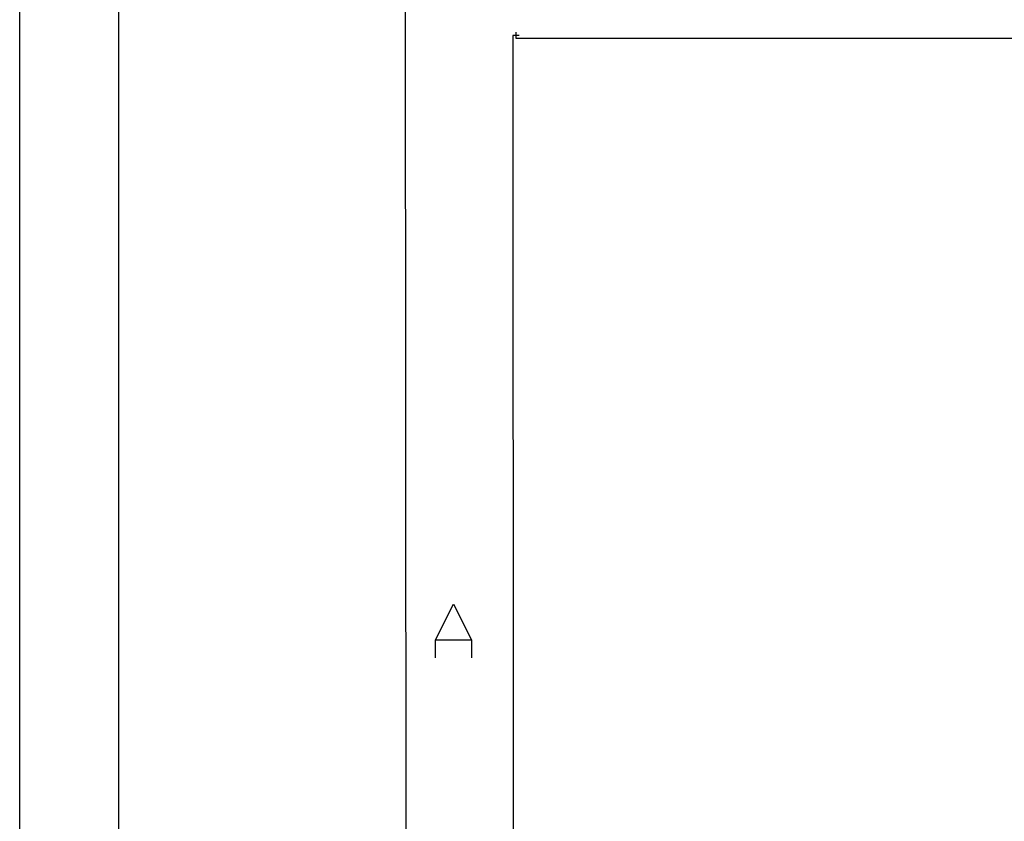
# Model space of a CAD drawing. Extents: x 23.4 to 56.5, y 0 to 23.4.
# Drawn here: x 23.4 to 25.2, y 21.1 to 22.6 of the extents above; entities that cross this region are included whole.
import ezdxf

# ---------------------------------------------------------------- set-up
doc = ezdxf.new("R2010")
doc.units = 0
doc.header["$MEASUREMENT"] = 0
doc.linetypes.add('AUSGEZOGEN', pattern=[0])
doc.layers.get('0').update_dxf_attribs({"linetype": 'AUSGEZOGEN'})

msp = doc.modelspace()

# ---------------------------------------------------------------- linework, layer by layer
for points in [[(56.5, 23.3889), (56.5, 0), (56.5, 0), (23.3889, 0), (23.3889, 0), (23.3889, 23.3889), (23.3889, 23.3889), (56.5, 23.3889)], [(56.5, 23.3889), (56.5, 0), (56.5, 0), (23.3889, 0), (23.3889, 0), (23.3889, 23.3889), (23.3889, 23.3889), (56.5, 23.3889)], [(56.5, 23.3889), (56.5, 0), (56.5, 0), (23.3889, 0), (23.3889, 0), (23.3889, 23.3889), (23.3889, 23.3889), (56.5, 23.3889)], [(23.5683, 0.1297), (23.5683, 23.2639)], [(24.0992, 22.7581), (24.0875, 22.7581), (24.0875, 22.7581), (24.0992, 0.7914)], [(24.0875, 22.7581), (24.0992, 0.7914), (24.0992, 0.7914), (24.0875, 0.7914)], [(24.2942, 22.563), (24.2825, 22.563), (24.2825, 22.563), (24.2942, 0.9864)], [(24.2825, 22.563), (24.2942, 0.9864), (24.2942, 0.9864), (24.2825, 0.9864)], [(54.9408, 22.5572), (54.9408, 22.5689), (54.9408, 22.5689), (24.2884, 22.5572)], [(54.9408, 22.5689), (24.2884, 22.5572), (24.2884, 22.5572), (24.2884, 22.5689)], [(24.1425, 21.4355), (24.1425, 21.468), (24.1425, 21.468), (24.175, 21.533), (24.175, 21.533), (24.2075, 21.468), (24.2075, 21.468), (24.2075, 21.4355)], [(24.1425, 21.468), (24.2075, 21.468)]]:
    msp.add_lwpolyline(points)

doc.saveas('drawing.dxf')
